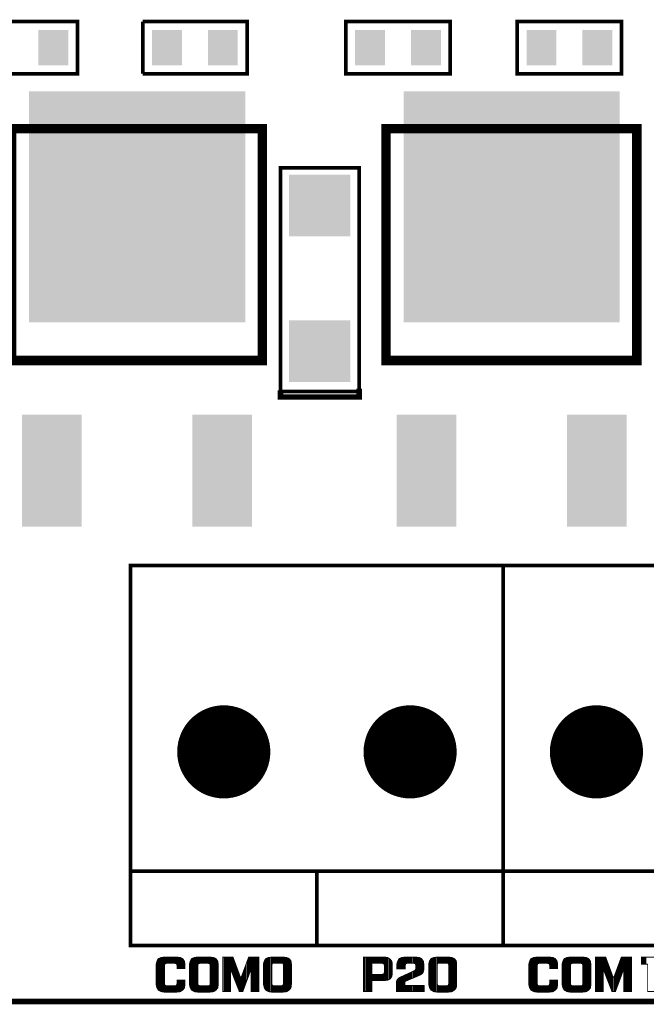
# Model space of a CAD drawing. Extents: x 0 to 280, y 0 to 183.
# Drawn here: x 96 to 113, y 58 to 84 of the extents above; entities that cross this region are included whole.
import ezdxf

# ---------------------------------------------------------------- set-up
doc = ezdxf.new("R2010")
doc.units = 0
doc.header["$MEASUREMENT"] = 0
doc.layers.get('0').update_dxf_attribs({"linetype": 'CONTINUOUS'})
doc.layers.add('ART001020_PHO', color=7, linetype='CONTINUOUS')

# ---------------------------------------------------------------- blocks, each defined once
blk = doc.blocks.new('RECTANGLE_17')
blk.add_solid([(0.01575, 0.0187), (0.01575, -0.0187), (-0.01575, 0.0187), (-0.01575, -0.0187)])
blk = doc.blocks.new('ROUND_18')
at = {"const_width": 0.0492}
blk.add_lwpolyline([(-0.0246, 0, 1), (0.0246, 0, 1)], format="xyb", close=True, dxfattribs=at)
blk = doc.blocks.new('SQUARE_28')
blk.add_solid([(0.03248, 0.03248), (0.03248, -0.03248), (-0.03248, 0.03248), (-0.03248, -0.03248)])
blk = doc.blocks.new('RECTANGLE_36')
blk.add_solid([(0.031495, 0.059055), (0.031495, -0.059055), (-0.031495, 0.059055), (-0.031495, -0.059055)])
blk = doc.blocks.new('RECTANGLE_37')
blk.add_solid([(0.114175, 0.122045), (0.114175, -0.122045), (-0.114175, 0.122045), (-0.114175, -0.122045)])

msp = doc.modelspace()

# ---------------------------------------------------------------- linework, layer by layer
at = {"layer": 'ART001020_PHO'}
for points, const_width in [([(94.793, 83.91), (97.593, 83.91), (97.593, 82.51), (94.793, 82.51), (94.793, 83.91)], 0.1), ([(99.343, 83.91), (102.143, 83.91), (102.143, 82.51), (99.343, 82.51)], 0.1), ([(99.343, 82.51), (99.343, 83.91)], 0.1), ([(104.793, 83.91), (107.593, 83.91), (107.593, 82.51), (104.793, 82.51), (104.793, 83.91)], 0.1), ([(109.393, 83.91), (112.193, 83.91), (112.193, 82.51), (109.393, 82.51), (109.393, 83.91)], 0.1), ([(95.823, 81.034), (102.553, 81.034), (102.553, 74.814), (95.823, 74.814), (95.823, 81.034)], 0.254), ([(105.873, 81.034), (112.603, 81.034), (112.603, 74.814), (105.873, 74.814), (105.873, 81.034)], 0.254), ([(103.042, 73.984), (103.042, 79.984), (105.15, 79.984), (105.15, 73.984), (103.042, 73.984)], 0.1), ([(105.153, 74.061), (105.153, 73.834), (103.042, 73.834), (103.042, 74.01)], 0.15), ([(99.018, 69.31), (109.018, 69.31), (109.018, 59.11), (99.018, 59.11), (99.018, 69.31)], 0.1), ([(109.018, 69.31), (119.018, 69.31), (119.018, 59.11), (109.018, 59.11), (109.018, 69.31)], 0.1), ([(99.068, 61.11), (109.018, 61.11)], 0.1), ([(104.018, 61.11), (104.018, 59.11)], 0.1), ([(109.068, 61.11), (119.018, 61.11)], 0.1), ([(100.475, 58.611), (100.464, 58.691), (100.42, 58.757), (100.353, 58.79), (100.249, 58.802), (99.929, 58.802), (99.837, 58.79), (99.759, 58.757), (99.726, 58.691), (99.703, 58.61), (99.703, 58.066), (99.726, 57.974), (99.759, 57.919), (99.837, 57.875), (99.929, 57.863), (100.249, 57.863), (100.352, 57.875), (100.42, 57.919), (100.464, 57.974), (100.475, 58.065), (100.475, 58.183), (100.263, 58.183), (100.263, 58.088), (100.262, 58.084), (100.25, 58.049), (100.242, 58.041), (100.206, 58.029), (100.202, 58.028), (99.988, 58.028), (99.984, 58.029), (99.948, 58.041), (99.94, 58.049), (99.928, 58.084), (99.928, 58.088), (99.928, 58.576), (99.928, 58.58), (99.94, 58.616), (99.948, 58.624), (99.984, 58.636), (99.988, 58.637), (100.202, 58.637), (100.206, 58.636), (100.242, 58.624), (100.25, 58.616), (100.262, 58.58), (100.263, 58.576), (100.263, 58.494), (100.475, 58.494), (100.475, 58.611)], 0.0254), ([(99.737, 57.956), (99.737, 58.712)], 0.0254), ([(99.762, 57.918), (99.762, 58.759)], 0.0254), ([(99.788, 57.903), (99.788, 58.769)], 0.0254), ([(99.813, 57.889), (99.813, 58.78)], 0.0254), ([(99.838, 57.874), (99.838, 58.791)], 0.0254), ([(99.864, 57.871), (99.864, 58.794)], 0.0254), ([(99.889, 57.868), (99.889, 58.797)], 0.0254), ([(99.915, 57.865), (99.915, 58.8)], 0.0254), ([(99.94, 58.616), (99.94, 58.802)], 0.0254), ([(99.965, 58.63), (99.965, 58.802)], 0.0254), ([(99.991, 58.637), (99.991, 58.802)], 0.0254), ([(100.016, 58.637), (100.016, 58.802)], 0.0254), ([(100.042, 58.637), (100.042, 58.802)], 0.0254), ([(100.067, 58.637), (100.067, 58.802)], 0.0254), ([(100.092, 58.637), (100.092, 58.802)], 0.0254), ([(100.118, 58.637), (100.118, 58.802)], 0.0254), ([(100.143, 58.637), (100.143, 58.802)], 0.0254), ([(100.169, 58.637), (100.169, 58.802)], 0.0254), ([(100.194, 58.637), (100.194, 58.802)], 0.0254), ([(100.219, 58.632), (100.219, 58.802)], 0.0254), ([(100.245, 58.623), (100.245, 58.802)], 0.0254), ([(100.27, 58.494), (100.27, 58.8)], 0.0254), ([(100.296, 58.494), (100.296, 58.797)], 0.0254), ([(100.321, 58.494), (100.321, 58.794)], 0.0254), ([(100.346, 58.494), (100.346, 58.791)], 0.0254), ([(100.372, 58.494), (100.372, 58.781)], 0.0254), ([(100.397, 58.494), (100.397, 58.768)], 0.0254), ([(100.423, 58.494), (100.423, 58.753)], 0.0254), ([(100.448, 58.494), (100.448, 58.715)], 0.0254), ([(101.368, 58.611), (101.357, 58.691), (101.313, 58.757), (101.246, 58.79), (101.142, 58.802), (100.822, 58.802), (100.729, 58.79), (100.652, 58.757), (100.619, 58.691), (100.596, 58.61), (100.596, 58.066), (100.619, 57.974), (100.652, 57.919), (100.73, 57.875), (100.822, 57.863), (101.142, 57.863), (101.246, 57.875), (101.313, 57.919), (101.357, 57.974), (101.368, 58.065), (101.368, 58.611)], 0.0254), ([(100.626, 57.963), (100.626, 58.705)], 0.0254), ([(100.651, 57.921), (100.651, 58.755)], 0.0254), ([(100.677, 57.905), (100.677, 58.768)], 0.0254), ([(100.702, 57.891), (100.702, 58.779)], 0.0254), ([(100.727, 57.876), (100.727, 58.789)], 0.0254), ([(100.753, 57.872), (100.753, 58.793)], 0.0254), ([(100.778, 57.868), (100.778, 58.796)], 0.0254), ([(100.804, 57.865), (100.804, 58.8)], 0.0254), ([(100.829, 58.604), (100.829, 58.802)], 0.0254), ([(100.854, 58.629), (100.854, 58.802)], 0.0254), ([(100.88, 58.637), (100.88, 58.802)], 0.0254), ([(100.905, 58.637), (100.905, 58.802)], 0.0254), ([(100.931, 58.637), (100.931, 58.802)], 0.0254), ([(100.956, 58.637), (100.956, 58.802)], 0.0254), ([(100.981, 58.637), (100.981, 58.802)], 0.0254), ([(101.007, 58.637), (101.007, 58.802)], 0.0254), ([(101.032, 58.637), (101.032, 58.802)], 0.0254), ([(101.058, 58.637), (101.058, 58.802)], 0.0254), ([(101.083, 58.637), (101.083, 58.802)], 0.0254), ([(101.108, 58.633), (101.108, 58.802)], 0.0254), ([(101.134, 58.625), (101.134, 58.802)], 0.0254), ([(101.159, 57.865), (101.159, 58.8)], 0.0254), ([(101.185, 57.868), (101.185, 58.797)], 0.0254), ([(101.21, 57.871), (101.21, 58.794)], 0.0254), ([(101.235, 57.873), (101.235, 58.792)], 0.0254), ([(101.261, 57.885), (101.261, 58.783)], 0.0254), ([(101.286, 57.902), (101.286, 58.77)], 0.0254), ([(101.312, 57.919), (101.312, 58.758)], 0.0254), ([(101.337, 57.95), (101.337, 58.721)], 0.0254), ([(101.362, 58.019), (101.362, 58.652)], 0.0254), ([(102.463, 58.802), (102.187, 58.802), (101.988, 58.263), (101.964, 58.263), (101.765, 58.802), (101.489, 58.802), (101.489, 57.875), (101.701, 57.875), (101.701, 58.41), (101.726, 58.415), (101.937, 57.875), (102.027, 57.875), (102.226, 58.414), (102.251, 58.41), (102.251, 57.875), (102.463, 57.875), (102.463, 58.802)], 0.0254), ([(101.489, 57.875), (101.489, 58.802)], 0.0254), ([(101.515, 57.875), (101.515, 58.802)], 0.0254), ([(101.54, 57.875), (101.54, 58.802)], 0.0254), ([(101.566, 57.875), (101.566, 58.802)], 0.0254), ([(101.591, 57.875), (101.591, 58.802)], 0.0254), ([(101.616, 57.875), (101.616, 58.802)], 0.0254), ([(101.642, 57.875), (101.642, 58.802)], 0.0254), ([(101.667, 57.875), (101.667, 58.802)], 0.0254), ([(101.693, 57.875), (101.693, 58.802)], 0.0254), ([(101.718, 58.422), (101.718, 58.802)], 0.0254), ([(101.743, 58.37), (101.743, 58.802)], 0.0254), ([(101.769, 58.305), (101.769, 58.791)], 0.0254), ([(101.794, 58.24), (101.794, 58.723)], 0.0254), ([(101.82, 58.175), (101.82, 58.654)], 0.0254), ([(102.15, 58.208), (102.15, 58.7)], 0.0254), ([(102.175, 58.276), (102.175, 58.769)], 0.0254), ([(102.201, 58.345), (102.201, 58.802)], 0.0254), ([(102.226, 58.414), (102.226, 58.802)], 0.0254), ([(102.251, 57.875), (102.251, 58.802)], 0.0254), ([(102.277, 57.875), (102.277, 58.802)], 0.0254), ([(102.302, 57.875), (102.302, 58.802)], 0.0254), ([(102.328, 57.875), (102.328, 58.802)], 0.0254), ([(102.353, 57.875), (102.353, 58.802)], 0.0254), ([(102.378, 57.875), (102.378, 58.802)], 0.0254), ([(102.404, 57.875), (102.404, 58.802)], 0.0254), ([(102.429, 57.875), (102.429, 58.802)], 0.0254), ([(102.455, 57.875), (102.455, 58.802)], 0.0254), ([(103.332, 58.623), (103.321, 58.702), (103.278, 58.757), (103.21, 58.79), (103.106, 58.802), (102.81, 58.802), (102.717, 58.79), (102.64, 58.757), (102.607, 58.702), (102.584, 58.622), (102.584, 58.066), (102.607, 57.974), (102.64, 57.919), (102.718, 57.875), (102.81, 57.863), (103.106, 57.863), (103.21, 57.875), (103.277, 57.919), (103.321, 57.974), (103.332, 58.065), (103.332, 58.623)], 0.0254), ([(102.607, 57.974), (102.607, 58.702)], 0.0254), ([(102.632, 57.932), (102.632, 58.745)], 0.0254), ([(102.658, 57.909), (102.658, 58.765)], 0.0254), ([(102.683, 57.895), (102.683, 58.776)], 0.0254), ([(102.709, 57.88), (102.709, 58.786)], 0.0254), ([(102.734, 57.873), (102.734, 58.792)], 0.0254), ([(102.759, 57.87), (102.759, 58.796)], 0.0254), ([(102.785, 57.866), (102.785, 58.799)], 0.0254), ([(102.81, 58.595), (102.81, 58.802)], 0.0254), ([(102.836, 58.637), (102.836, 58.802)], 0.0254), ([(102.861, 58.637), (102.861, 58.802)], 0.0254), ([(102.886, 58.637), (102.886, 58.802)], 0.0254), ([(102.912, 58.637), (102.912, 58.802)], 0.0254), ([(102.937, 58.637), (102.937, 58.802)], 0.0254), ([(102.963, 58.637), (102.963, 58.802)], 0.0254), ([(102.988, 58.637), (102.988, 58.802)], 0.0254), ([(103.013, 58.637), (103.013, 58.802)], 0.0254), ([(103.039, 58.637), (103.039, 58.802)], 0.0254), ([(103.064, 58.637), (103.064, 58.802)], 0.0254), ([(103.09, 58.637), (103.09, 58.802)], 0.0254), ([(103.115, 58.605), (103.115, 58.801)], 0.0254), ([(103.14, 57.867), (103.14, 58.798)], 0.0254), ([(103.166, 57.87), (103.166, 58.795)], 0.0254), ([(103.191, 57.873), (103.191, 58.793)], 0.0254), ([(103.217, 57.879), (103.217, 58.787)], 0.0254), ([(103.242, 57.896), (103.242, 58.775)], 0.0254), ([(103.267, 57.913), (103.267, 58.762)], 0.0254), ([(103.293, 57.939), (103.293, 58.738)], 0.0254), ([(103.318, 57.971), (103.318, 58.706)], 0.0254), ([(106.041, 58.6), (106.029, 58.69), (105.985, 58.746), (105.918, 58.791), (105.815, 58.802), (105.269, 58.802), (105.269, 57.875), (105.493, 57.875), (105.493, 58.16), (105.506, 58.173), (105.815, 58.173), (105.919, 58.184), (105.985, 58.217), (106.029, 58.284), (106.041, 58.375), (106.041, 58.6)], 0.0254), ([(105.274, 57.875), (105.274, 58.802)], 0.0254), ([(105.299, 57.875), (105.299, 58.802)], 0.0254), ([(105.325, 57.875), (105.325, 58.802)], 0.0254), ([(105.35, 57.875), (105.35, 58.802)], 0.0254), ([(105.376, 57.875), (105.376, 58.802)], 0.0254), ([(105.401, 57.875), (105.401, 58.802)], 0.0254), ([(105.426, 57.875), (105.426, 58.802)], 0.0254), ([(105.452, 57.875), (105.452, 58.802)], 0.0254), ([(105.477, 57.875), (105.477, 58.802)], 0.0254), ([(105.503, 58.636), (105.503, 58.802)], 0.0254), ([(105.528, 58.637), (105.528, 58.802)], 0.0254), ([(105.553, 58.637), (105.553, 58.802)], 0.0254), ([(105.579, 58.637), (105.579, 58.802)], 0.0254), ([(105.604, 58.637), (105.604, 58.802)], 0.0254), ([(105.63, 58.637), (105.63, 58.802)], 0.0254), ([(105.655, 58.637), (105.655, 58.802)], 0.0254), ([(105.68, 58.637), (105.68, 58.802)], 0.0254), ([(105.706, 58.637), (105.706, 58.802)], 0.0254), ([(105.731, 58.637), (105.731, 58.802)], 0.0254), ([(105.757, 58.637), (105.757, 58.802)], 0.0254), ([(105.782, 58.633), (105.782, 58.802)], 0.0254), ([(105.807, 58.624), (105.807, 58.802)], 0.0254), ([(105.833, 58.175), (105.833, 58.8)], 0.0254), ([(105.858, 58.177), (105.858, 58.797)], 0.0254), ([(105.884, 58.18), (105.884, 58.794)], 0.0254), ([(105.909, 58.183), (105.909, 58.792)], 0.0254), ([(105.934, 58.192), (105.934, 58.78)], 0.0254), ([(105.96, 58.205), (105.96, 58.763)], 0.0254), ([(105.985, 58.217), (105.985, 58.746)], 0.0254), ([(106.011, 58.255), (106.011, 58.714)], 0.0254), ([(106.406, 58.16), (106.797, 58.326), (106.831, 58.348), (106.864, 58.381), (106.875, 58.413), (106.886, 58.459), (106.886, 58.611), (106.875, 58.691), (106.83, 58.757), (106.764, 58.79), (106.66, 58.802), (106.388, 58.802), (106.295, 58.79), (106.218, 58.757), (106.184, 58.691), (106.161, 58.61), (106.161, 58.482), (106.386, 58.482), (106.386, 58.576), (106.387, 58.58), (106.399, 58.616), (106.407, 58.624), (106.442, 58.636), (106.446, 58.637), (106.613, 58.637), (106.617, 58.636), (106.653, 58.624), (106.661, 58.616), (106.673, 58.58), (106.673, 58.576), (106.673, 58.493), (106.672, 58.487), (106.66, 58.464), (106.658, 58.46), (106.634, 58.437), (106.63, 58.434), (106.216, 58.244), (106.172, 58.201), (106.15, 58.134), (106.15, 57.875), (106.898, 57.875), (106.898, 58.04)], 0.0254), ([(106.188, 58.482), (106.188, 58.699)], 0.0254), ([(106.214, 58.482), (106.214, 58.75)], 0.0254), ([(106.239, 58.482), (106.239, 58.766)], 0.0254), ([(106.265, 58.482), (106.265, 58.777)], 0.0254), ([(106.29, 58.482), (106.29, 58.788)], 0.0254), ([(106.315, 58.482), (106.315, 58.793)], 0.0254), ([(106.341, 58.482), (106.341, 58.796)], 0.0254), ([(106.366, 58.482), (106.366, 58.799)], 0.0254), ([(106.392, 58.595), (106.392, 58.802)], 0.0254), ([(106.417, 58.628), (106.417, 58.802)], 0.0254), ([(106.442, 58.636), (106.442, 58.802)], 0.0254), ([(106.468, 58.637), (106.468, 58.802)], 0.0254), ([(106.493, 58.637), (106.493, 58.802)], 0.0254), ([(106.519, 58.637), (106.519, 58.802)], 0.0254), ([(106.544, 58.637), (106.544, 58.802)], 0.0254), ([(106.569, 58.637), (106.569, 58.802)], 0.0254), ([(106.595, 58.637), (106.595, 58.802)], 0.0254), ([(106.62, 58.635), (106.62, 58.802)], 0.0254), ([(106.646, 58.627), (106.646, 58.802)], 0.0254), ([(106.671, 58.586), (106.671, 58.801)], 0.0254), ([(106.696, 58.283), (106.696, 58.798)], 0.0254), ([(106.722, 58.294), (106.722, 58.795)], 0.0254), ([(106.747, 58.305), (106.747, 58.792)], 0.0254), ([(106.773, 58.315), (106.773, 58.786)], 0.0254), ([(106.798, 58.326), (106.798, 58.773)], 0.0254), ([(106.823, 58.343), (106.823, 58.761)], 0.0254), ([(106.849, 58.366), (106.849, 58.73)], 0.0254), ([(106.874, 58.412), (106.874, 58.692)], 0.0254), ([(107.767, 58.623), (107.756, 58.702), (107.712, 58.757), (107.645, 58.79), (107.541, 58.802), (107.245, 58.802), (107.152, 58.79), (107.074, 58.757), (107.041, 58.702), (107.018, 58.622), (107.018, 58.066), (107.042, 57.974), (107.075, 57.919), (107.153, 57.875), (107.245, 57.863), (107.541, 57.863), (107.644, 57.875), (107.711, 57.919), (107.756, 57.974), (107.767, 58.065), (107.767, 58.623)], 0.0254), ([(107.052, 57.957), (107.052, 58.72)], 0.0254), ([(107.077, 57.918), (107.077, 58.758)], 0.0254), ([(107.103, 57.903), (107.103, 58.769)], 0.0254), ([(107.128, 57.889), (107.128, 58.78)], 0.0254), ([(107.154, 57.874), (107.154, 58.791)], 0.0254), ([(107.179, 57.871), (107.179, 58.794)], 0.0254), ([(107.204, 57.868), (107.204, 58.797)], 0.0254), ([(107.23, 57.865), (107.23, 58.8)], 0.0254), ([(107.255, 58.626), (107.255, 58.802)], 0.0254), ([(107.281, 58.637), (107.281, 58.802)], 0.0254), ([(107.306, 58.637), (107.306, 58.802)], 0.0254), ([(107.331, 58.637), (107.331, 58.802)], 0.0254), ([(107.357, 58.637), (107.357, 58.802)], 0.0254), ([(107.382, 58.637), (107.382, 58.802)], 0.0254), ([(107.408, 58.637), (107.408, 58.802)], 0.0254), ([(107.433, 58.637), (107.433, 58.802)], 0.0254), ([(107.458, 58.637), (107.458, 58.802)], 0.0254), ([(107.484, 58.637), (107.484, 58.802)], 0.0254), ([(107.509, 58.637), (107.509, 58.802)], 0.0254), ([(107.535, 58.636), (107.535, 58.802)], 0.0254), ([(107.56, 57.865), (107.56, 58.8)], 0.0254), ([(107.585, 57.868), (107.585, 58.797)], 0.0254), ([(107.611, 57.871), (107.611, 58.794)], 0.0254), ([(107.636, 57.874), (107.636, 58.791)], 0.0254), ([(107.662, 57.886), (107.662, 58.782)], 0.0254), ([(107.687, 57.903), (107.687, 58.769)], 0.0254), ([(107.712, 57.921), (107.712, 58.756)], 0.0254), ([(107.738, 57.952), (107.738, 58.725)], 0.0254), ([(110.475, 58.611), (110.464, 58.691), (110.42, 58.757), (110.353, 58.79), (110.249, 58.802), (109.929, 58.802), (109.837, 58.79), (109.759, 58.757), (109.726, 58.691), (109.703, 58.61), (109.703, 58.066), (109.726, 57.974), (109.759, 57.919), (109.837, 57.875), (109.929, 57.863), (110.249, 57.863), (110.353, 57.875), (110.42, 57.919), (110.464, 57.974), (110.475, 58.065), (110.475, 58.183), (110.263, 58.183), (110.263, 58.088), (110.262, 58.084), (110.25, 58.049), (110.242, 58.041), (110.206, 58.029), (110.202, 58.028), (109.988, 58.028), (109.984, 58.029), (109.948, 58.041), (109.94, 58.049), (109.928, 58.084), (109.928, 58.088), (109.928, 58.576), (109.928, 58.58), (109.94, 58.616), (109.948, 58.624), (109.984, 58.636), (109.988, 58.637), (110.202, 58.637), (110.206, 58.636), (110.242, 58.624), (110.25, 58.616), (110.262, 58.58), (110.263, 58.576), (110.263, 58.494), (110.475, 58.494), (110.475, 58.611)], 0.0254), ([(109.719, 58.003), (109.719, 58.666)], 0.0254), ([(109.744, 57.944), (109.744, 58.728)], 0.0254), ([(109.77, 57.913), (109.77, 58.762)], 0.0254), ([(109.795, 57.899), (109.795, 58.772)], 0.0254), ([(109.821, 57.884), (109.821, 58.783)], 0.0254), ([(109.846, 57.873), (109.846, 58.792)], 0.0254), ([(109.871, 57.87), (109.871, 58.795)], 0.0254), ([(109.897, 57.867), (109.897, 58.798)], 0.0254), ([(109.922, 57.864), (109.922, 58.801)], 0.0254), ([(109.948, 58.624), (109.948, 58.802)], 0.0254), ([(109.973, 58.633), (109.973, 58.802)], 0.0254), ([(109.998, 58.637), (109.998, 58.802)], 0.0254), ([(110.024, 58.637), (110.024, 58.802)], 0.0254), ([(110.049, 58.637), (110.049, 58.802)], 0.0254), ([(110.075, 58.637), (110.075, 58.802)], 0.0254), ([(110.1, 58.637), (110.1, 58.802)], 0.0254), ([(110.125, 58.637), (110.125, 58.802)], 0.0254), ([(110.151, 58.637), (110.151, 58.802)], 0.0254), ([(110.176, 58.637), (110.176, 58.802)], 0.0254), ([(110.202, 58.637), (110.202, 58.802)], 0.0254), ([(110.227, 58.629), (110.227, 58.802)], 0.0254), ([(110.252, 58.609), (110.252, 58.801)], 0.0254), ([(110.278, 58.494), (110.278, 58.799)], 0.0254), ([(110.303, 58.494), (110.303, 58.796)], 0.0254), ([(110.329, 58.494), (110.329, 58.793)], 0.0254), ([(110.354, 58.494), (110.354, 58.79)], 0.0254), ([(110.379, 58.494), (110.379, 58.777)], 0.0254), ([(110.405, 58.494), (110.405, 58.765)], 0.0254), ([(110.43, 58.494), (110.43, 58.741)], 0.0254), ([(110.456, 58.494), (110.456, 58.703)], 0.0254), ([(111.368, 58.611), (111.357, 58.691), (111.313, 58.757), (111.246, 58.79), (111.142, 58.802), (110.822, 58.802), (110.729, 58.79), (110.652, 58.757), (110.619, 58.691), (110.596, 58.61), (110.596, 58.066), (110.619, 57.974), (110.652, 57.919), (110.73, 57.875), (110.822, 57.863), (111.142, 57.863), (111.246, 57.875), (111.313, 57.919), (111.357, 57.974), (111.368, 58.065), (111.368, 58.611)], 0.0254), ([(110.608, 58.018), (110.608, 58.653)], 0.0254), ([(110.633, 57.95), (110.633, 58.72)], 0.0254), ([(110.659, 57.915), (110.659, 58.76)], 0.0254), ([(110.684, 57.901), (110.684, 58.771)], 0.0254), ([(110.71, 57.886), (110.71, 58.782)], 0.0254), ([(110.735, 57.874), (110.735, 58.791)], 0.0254), ([(110.76, 57.871), (110.76, 58.794)], 0.0254), ([(110.786, 57.867), (110.786, 58.797)], 0.0254), ([(110.811, 57.864), (110.811, 58.8)], 0.0254), ([(110.837, 58.622), (110.837, 58.802)], 0.0254), ([(110.862, 58.631), (110.862, 58.802)], 0.0254), ([(110.887, 58.637), (110.887, 58.802)], 0.0254), ([(110.913, 58.637), (110.913, 58.802)], 0.0254), ([(110.938, 58.637), (110.938, 58.802)], 0.0254), ([(110.964, 58.637), (110.964, 58.802)], 0.0254), ([(110.989, 58.637), (110.989, 58.802)], 0.0254), ([(111.014, 58.637), (111.014, 58.802)], 0.0254), ([(111.04, 58.637), (111.04, 58.802)], 0.0254), ([(111.065, 58.637), (111.065, 58.802)], 0.0254), ([(111.091, 58.637), (111.091, 58.802)], 0.0254), ([(111.116, 58.63), (111.116, 58.802)], 0.0254), ([(111.141, 58.619), (111.141, 58.802)], 0.0254), ([(111.167, 57.866), (111.167, 58.799)], 0.0254), ([(111.192, 57.868), (111.192, 58.796)], 0.0254), ([(111.218, 57.871), (111.218, 58.794)], 0.0254), ([(111.243, 57.874), (111.243, 58.791)], 0.0254), ([(111.268, 57.89), (111.268, 58.779)], 0.0254), ([(111.294, 57.907), (111.294, 58.767)], 0.0254), ([(111.319, 57.927), (111.319, 58.747)], 0.0254), ([(111.345, 57.959), (111.345, 58.709)], 0.0254), ([(112.463, 58.802), (112.187, 58.802), (111.988, 58.263), (111.964, 58.263), (111.765, 58.802), (111.489, 58.802), (111.489, 57.875), (111.701, 57.875), (111.701, 58.41), (111.726, 58.415), (111.937, 57.875), (112.027, 57.875), (112.226, 58.414), (112.251, 58.41), (112.251, 57.875), (112.463, 57.875), (112.463, 58.802)], 0.0254), ([(111.497, 57.875), (111.497, 58.802)], 0.0254), ([(111.522, 57.875), (111.522, 58.802)], 0.0254), ([(111.548, 57.875), (111.548, 58.802)], 0.0254), ([(111.573, 57.875), (111.573, 58.802)], 0.0254), ([(111.599, 57.875), (111.599, 58.802)], 0.0254), ([(111.624, 57.875), (111.624, 58.802)], 0.0254), ([(111.649, 57.875), (111.649, 58.802)], 0.0254), ([(111.675, 57.875), (111.675, 58.802)], 0.0254), ([(111.7, 57.875), (111.7, 58.802)], 0.0254), ([(111.726, 58.416), (111.726, 58.802)], 0.0254), ([(111.751, 58.351), (111.751, 58.802)], 0.0254), ([(111.776, 58.286), (111.776, 58.771)], 0.0254), ([(111.802, 58.221), (111.802, 58.702)], 0.0254), ([(112.132, 58.16), (112.132, 58.652)], 0.0254), ([(112.157, 58.228), (112.157, 58.721)], 0.0254), ([(112.183, 58.297), (112.183, 58.789)], 0.0254), ([(112.208, 58.366), (112.208, 58.802)], 0.0254), ([(112.234, 58.422), (112.234, 58.802)], 0.0254), ([(112.259, 57.875), (112.259, 58.802)], 0.0254), ([(112.284, 57.875), (112.284, 58.802)], 0.0254), ([(112.31, 57.875), (112.31, 58.802)], 0.0254), ([(112.335, 57.875), (112.335, 58.802)], 0.0254), ([(112.361, 57.875), (112.361, 58.802)], 0.0254), ([(112.386, 57.875), (112.386, 58.802)], 0.0254), ([(112.411, 57.875), (112.411, 58.802)], 0.0254), ([(112.437, 57.875), (112.437, 58.802)], 0.0254), ([(112.462, 57.875), (112.462, 58.802)], 0.0254), ([(113.118, 58.802), (112.727, 58.802), (112.727, 58.613), (112.881, 58.613), (112.893, 58.6), (112.893, 57.875), (113.118, 57.875), (113.118, 58.802)], 0.0254), ([(112.742, 58.613), (112.742, 58.802)], 0.0254), ([(112.767, 58.613), (112.767, 58.802)], 0.0254), ([(112.792, 58.613), (112.792, 58.802)], 0.0254), ([(112.818, 58.613), (112.818, 58.802)], 0.0254), ([(112.843, 58.613), (112.843, 58.802)], 0.0254), ([(99.711, 58.033), (99.711, 58.639)], 0.0254), ([(100.473, 58.494), (100.473, 58.625)], 0.0254), ([(100.6, 58.049), (100.6, 58.626)], 0.0254), ([(101.155, 58.576), (101.155, 58.088), (101.155, 58.084), (101.143, 58.049), (101.135, 58.041), (101.099, 58.029), (101.095, 58.028), (100.881, 58.028), (100.877, 58.029), (100.841, 58.041), (100.833, 58.049), (100.821, 58.084), (100.821, 58.088), (100.821, 58.576), (100.821, 58.58), (100.833, 58.616), (100.841, 58.624), (100.877, 58.636), (100.881, 58.637), (101.095, 58.637), (101.099, 58.636), (101.135, 58.624), (101.143, 58.616), (101.155, 58.58), (101.155, 58.576)], 0.0254), ([(101.845, 58.111), (101.845, 58.585)], 0.0254), ([(101.87, 58.046), (101.87, 58.516)], 0.0254), ([(101.896, 57.981), (101.896, 58.448)], 0.0254), ([(102.048, 57.933), (102.048, 58.425)], 0.0254), ([(102.074, 58.002), (102.074, 58.494)], 0.0254), ([(102.099, 58.07), (102.099, 58.563)], 0.0254), ([(102.124, 58.139), (102.124, 58.632)], 0.0254), ([(103.12, 58.588), (103.12, 58.088), (103.119, 58.084), (103.107, 58.049), (103.099, 58.041), (103.063, 58.029), (103.059, 58.028), (102.869, 58.028), (102.865, 58.029), (102.829, 58.041), (102.821, 58.049), (102.809, 58.084), (102.809, 58.088), (102.809, 58.588), (102.809, 58.592), (102.821, 58.628), (102.833, 58.637), (103.095, 58.637), (103.107, 58.628), (103.119, 58.592), (103.12, 58.588)], 0.0254), ([(105.828, 58.576), (105.828, 58.398), (105.827, 58.394), (105.816, 58.358), (105.808, 58.35), (105.772, 58.338), (105.768, 58.338), (105.506, 58.338), (105.493, 58.35), (105.493, 58.624), (105.506, 58.637), (105.768, 58.637), (105.772, 58.636), (105.808, 58.624), (105.816, 58.616), (105.827, 58.58), (105.828, 58.576)], 0.0254), ([(106.036, 58.336), (106.036, 58.638)], 0.0254), ([(106.163, 58.482), (106.163, 58.616)], 0.0254), ([(106.544, 58.218), (106.544, 58.395)], 0.0254), ([(106.569, 58.229), (106.569, 58.406)], 0.0254), ([(106.595, 58.24), (106.595, 58.418)], 0.0254), ([(106.62, 58.251), (106.62, 58.429)], 0.0254), ([(106.646, 58.261), (106.646, 58.448)], 0.0254), ([(106.671, 58.272), (106.671, 58.485)], 0.0254), ([(107.027, 58.034), (107.027, 58.65)], 0.0254), ([(107.554, 58.588), (107.554, 58.088), (107.554, 58.084), (107.542, 58.049), (107.534, 58.041), (107.498, 58.029), (107.494, 58.028), (107.303, 58.028), (107.299, 58.029), (107.264, 58.041), (107.256, 58.049), (107.244, 58.084), (107.243, 58.088), (107.243, 58.588), (107.244, 58.592), (107.256, 58.628), (107.268, 58.637), (107.53, 58.637), (107.542, 58.628), (107.554, 58.592), (107.554, 58.588)], 0.0254), ([(107.763, 58.035), (107.763, 58.65)], 0.0254), ([(111.156, 58.576), (111.156, 58.088), (111.155, 58.084), (111.143, 58.049), (111.135, 58.041), (111.099, 58.029), (111.095, 58.028), (110.881, 58.028), (110.877, 58.029), (110.841, 58.041), (110.833, 58.049), (110.821, 58.084), (110.821, 58.088), (110.821, 58.576), (110.821, 58.58), (110.833, 58.616), (110.841, 58.624), (110.877, 58.636), (110.881, 58.637), (111.095, 58.637), (111.099, 58.636), (111.135, 58.624), (111.143, 58.616), (111.155, 58.58), (111.156, 58.576)], 0.0254), ([(111.827, 58.156), (111.827, 58.633)], 0.0254), ([(111.853, 58.091), (111.853, 58.565)], 0.0254), ([(111.878, 58.026), (111.878, 58.496)], 0.0254), ([(111.903, 57.961), (111.903, 58.427)], 0.0254), ([(112.056, 57.953), (112.056, 58.446)], 0.0254), ([(112.081, 58.022), (112.081, 58.515)], 0.0254), ([(112.107, 58.091), (112.107, 58.583)], 0.0254), ([(100.27, 57.865), (100.27, 58.183)], 0.0254), ([(100.296, 57.868), (100.296, 58.183)], 0.0254), ([(100.321, 57.871), (100.321, 58.183)], 0.0254), ([(100.346, 57.874), (100.346, 58.183)], 0.0254), ([(100.372, 57.887), (100.372, 58.183)], 0.0254), ([(100.397, 57.904), (100.397, 58.183)], 0.0254), ([(100.423, 57.923), (100.423, 58.183)], 0.0254), ([(100.448, 57.955), (100.448, 58.183)], 0.0254), ([(100.473, 58.05), (100.473, 58.183)], 0.0254), ([(101.921, 57.916), (101.921, 58.379)], 0.0254), ([(101.947, 57.875), (101.947, 58.31)], 0.0254), ([(101.972, 57.875), (101.972, 58.255)], 0.0254), ([(101.997, 57.875), (101.997, 58.288)], 0.0254), ([(102.023, 57.875), (102.023, 58.357)], 0.0254), ([(105.503, 58.172), (105.503, 58.338)], 0.0254), ([(105.528, 58.173), (105.528, 58.338)], 0.0254), ([(105.553, 58.173), (105.553, 58.338)], 0.0254), ([(105.579, 58.173), (105.579, 58.338)], 0.0254), ([(105.604, 58.173), (105.604, 58.338)], 0.0254), ([(105.63, 58.173), (105.63, 58.338)], 0.0254), ([(105.655, 58.173), (105.655, 58.338)], 0.0254), ([(105.68, 58.173), (105.68, 58.338)], 0.0254), ([(105.706, 58.173), (105.706, 58.338)], 0.0254), ([(105.731, 58.173), (105.731, 58.338)], 0.0254), ([(105.757, 58.173), (105.757, 58.338)], 0.0254), ([(105.782, 58.173), (105.782, 58.342)], 0.0254), ([(105.807, 58.173), (105.807, 58.35)], 0.0254), ([(106.163, 57.875), (106.163, 58.174)], 0.0254), ([(106.188, 57.875), (106.188, 58.217)], 0.0254), ([(106.214, 57.875), (106.214, 58.243)], 0.0254), ([(106.239, 57.875), (106.239, 58.255)], 0.0254), ([(106.265, 57.875), (106.265, 58.267)], 0.0254), ([(106.29, 57.875), (106.29, 58.278)], 0.0254), ([(106.315, 57.875), (106.315, 58.29)], 0.0254), ([(106.341, 57.875), (106.341, 58.302)], 0.0254), ([(106.366, 57.875), (106.366, 58.313)], 0.0254), ([(106.898, 58.04), (106.387, 58.04), (106.374, 58.053), (106.374, 58.124), (106.378, 58.133), (106.402, 58.157), (106.406, 58.16)], 0.0254), ([(106.392, 58.147), (106.392, 58.325)], 0.0254), ([(106.417, 58.164), (106.417, 58.337)], 0.0254), ([(106.442, 58.175), (106.442, 58.348)], 0.0254), ([(106.468, 58.186), (106.468, 58.36)], 0.0254), ([(106.493, 58.197), (106.493, 58.371)], 0.0254), ([(106.519, 58.208), (106.519, 58.383)], 0.0254), ([(110.278, 57.866), (110.278, 58.183)], 0.0254), ([(110.303, 57.869), (110.303, 58.183)], 0.0254), ([(110.329, 57.872), (110.329, 58.183)], 0.0254), ([(110.354, 57.875), (110.354, 58.183)], 0.0254), ([(110.379, 57.892), (110.379, 58.183)], 0.0254), ([(110.405, 57.909), (110.405, 58.183)], 0.0254), ([(110.43, 57.932), (110.43, 58.183)], 0.0254), ([(110.456, 57.964), (110.456, 58.183)], 0.0254), ([(111.929, 57.896), (111.929, 58.358)], 0.0254), ([(111.954, 57.875), (111.954, 58.29)], 0.0254), ([(111.98, 57.875), (111.98, 58.255)], 0.0254), ([(112.005, 57.875), (112.005, 58.308)], 0.0254), ([(112.03, 57.885), (112.03, 58.377)], 0.0254), ([(99.94, 57.863), (99.94, 58.05)], 0.0254), ([(99.965, 57.863), (99.965, 58.035)], 0.0254), ([(99.991, 57.863), (99.991, 58.028)], 0.0254), ([(100.016, 57.863), (100.016, 58.028)], 0.0254), ([(100.042, 57.863), (100.042, 58.028)], 0.0254), ([(100.067, 57.863), (100.067, 58.028)], 0.0254), ([(100.092, 57.863), (100.092, 58.028)], 0.0254), ([(100.118, 57.863), (100.118, 58.028)], 0.0254), ([(100.143, 57.863), (100.143, 58.028)], 0.0254), ([(100.169, 57.863), (100.169, 58.028)], 0.0254), ([(100.194, 57.863), (100.194, 58.028)], 0.0254), ([(100.219, 57.863), (100.219, 58.033)], 0.0254), ([(100.245, 57.863), (100.245, 58.042)], 0.0254), ([(100.829, 57.863), (100.829, 58.061)], 0.0254), ([(100.854, 57.863), (100.854, 58.036)], 0.0254), ([(100.88, 57.863), (100.88, 58.028)], 0.0254), ([(100.905, 57.863), (100.905, 58.028)], 0.0254), ([(100.931, 57.863), (100.931, 58.028)], 0.0254), ([(100.956, 57.863), (100.956, 58.028)], 0.0254), ([(100.981, 57.863), (100.981, 58.028)], 0.0254), ([(101.007, 57.863), (101.007, 58.028)], 0.0254), ([(101.032, 57.863), (101.032, 58.028)], 0.0254), ([(101.058, 57.863), (101.058, 58.028)], 0.0254), ([(101.083, 57.863), (101.083, 58.028)], 0.0254), ([(101.108, 57.863), (101.108, 58.032)], 0.0254), ([(101.134, 57.863), (101.134, 58.04)], 0.0254), ([(102.81, 57.863), (102.81, 58.082)], 0.0254), ([(102.836, 57.863), (102.836, 58.038)], 0.0254), ([(102.861, 57.863), (102.861, 58.03)], 0.0254), ([(102.886, 57.863), (102.886, 58.028)], 0.0254), ([(102.912, 57.863), (102.912, 58.028)], 0.0254), ([(102.937, 57.863), (102.937, 58.028)], 0.0254), ([(102.963, 57.863), (102.963, 58.028)], 0.0254), ([(102.988, 57.863), (102.988, 58.028)], 0.0254), ([(103.013, 57.863), (103.013, 58.028)], 0.0254), ([(103.039, 57.863), (103.039, 58.028)], 0.0254), ([(103.064, 57.863), (103.064, 58.029)], 0.0254), ([(103.09, 57.863), (103.09, 58.037)], 0.0254), ([(103.115, 57.864), (103.115, 58.072)], 0.0254), ([(106.392, 57.875), (106.392, 58.04)], 0.0254), ([(106.417, 57.875), (106.417, 58.04)], 0.0254), ([(106.442, 57.875), (106.442, 58.04)], 0.0254), ([(106.468, 57.875), (106.468, 58.04)], 0.0254), ([(106.493, 57.875), (106.493, 58.04)], 0.0254), ([(106.519, 57.875), (106.519, 58.04)], 0.0254), ([(106.544, 57.875), (106.544, 58.04)], 0.0254), ([(106.569, 57.875), (106.569, 58.04)], 0.0254), ([(106.595, 57.875), (106.595, 58.04)], 0.0254), ([(106.62, 57.875), (106.62, 58.04)], 0.0254), ([(106.646, 57.875), (106.646, 58.04)], 0.0254), ([(106.671, 57.875), (106.671, 58.04)], 0.0254), ([(106.696, 57.875), (106.696, 58.04)], 0.0254), ([(106.722, 57.875), (106.722, 58.04)], 0.0254), ([(106.747, 57.875), (106.747, 58.04)], 0.0254), ([(106.773, 57.875), (106.773, 58.04)], 0.0254), ([(106.798, 57.875), (106.798, 58.04)], 0.0254), ([(106.823, 57.875), (106.823, 58.04)], 0.0254), ([(106.849, 57.875), (106.849, 58.04)], 0.0254), ([(106.874, 57.875), (106.874, 58.04)], 0.0254), ([(107.255, 57.863), (107.255, 58.05)], 0.0254), ([(107.281, 57.863), (107.281, 58.035)], 0.0254), ([(107.306, 57.863), (107.306, 58.028)], 0.0254), ([(107.331, 57.863), (107.331, 58.028)], 0.0254), ([(107.357, 57.863), (107.357, 58.028)], 0.0254), ([(107.382, 57.863), (107.382, 58.028)], 0.0254), ([(107.408, 57.863), (107.408, 58.028)], 0.0254), ([(107.433, 57.863), (107.433, 58.028)], 0.0254), ([(107.458, 57.863), (107.458, 58.028)], 0.0254), ([(107.484, 57.863), (107.484, 58.028)], 0.0254), ([(107.509, 57.863), (107.509, 58.033)], 0.0254), ([(107.535, 57.863), (107.535, 58.041)], 0.0254), ([(109.948, 57.863), (109.948, 58.041)], 0.0254), ([(109.973, 57.863), (109.973, 58.032)], 0.0254), ([(109.998, 57.863), (109.998, 58.028)], 0.0254), ([(110.024, 57.863), (110.024, 58.028)], 0.0254), ([(110.049, 57.863), (110.049, 58.028)], 0.0254), ([(110.075, 57.863), (110.075, 58.028)], 0.0254), ([(110.1, 57.863), (110.1, 58.028)], 0.0254), ([(110.125, 57.863), (110.125, 58.028)], 0.0254), ([(110.151, 57.863), (110.151, 58.028)], 0.0254), ([(110.176, 57.863), (110.176, 58.028)], 0.0254), ([(110.202, 57.863), (110.202, 58.028)], 0.0254), ([(110.227, 57.863), (110.227, 58.036)], 0.0254), ([(110.252, 57.863), (110.252, 58.056)], 0.0254), ([(110.837, 57.863), (110.837, 58.043)], 0.0254), ([(110.862, 57.863), (110.862, 58.034)], 0.0254), ([(110.887, 57.863), (110.887, 58.028)], 0.0254), ([(110.913, 57.863), (110.913, 58.028)], 0.0254), ([(110.938, 57.863), (110.938, 58.028)], 0.0254), ([(110.964, 57.863), (110.964, 58.028)], 0.0254), ([(110.989, 57.863), (110.989, 58.028)], 0.0254), ([(111.014, 57.863), (111.014, 58.028)], 0.0254), ([(111.04, 57.863), (111.04, 58.028)], 0.0254), ([(111.065, 57.863), (111.065, 58.028)], 0.0254), ([(111.091, 57.863), (111.091, 58.028)], 0.0254), ([(111.116, 57.863), (111.116, 58.034)], 0.0254), ([(111.141, 57.863), (111.141, 58.046)], 0.0254), ([(77.768, 57.61), (220.268, 57.61)], 0.15)]:
    msp.add_lwpolyline(points, dxfattribs=dict(at, const_width=const_width))

# ---------------------------------------------------------------- block references
at = {"layer": 'ART001020_PHO', "xscale": 25.40000778933575, "yscale": 25.40000778933575, "zscale": 25.40000778933572}
for name, p in [('RECTANGLE_17', (96.943, 83.21)), ('RECTANGLE_17', (99.993, 83.21)), ('RECTANGLE_17', (101.493, 83.21)), ('RECTANGLE_17', (105.443, 83.21)), ('RECTANGLE_17', (106.943, 83.21)), ('RECTANGLE_17', (110.043, 83.21)), ('RECTANGLE_17', (111.543, 83.21)), ('RECTANGLE_37', (99.193, 78.934)), ('RECTANGLE_37', (109.243, 78.934)), ('SQUARE_28', (104.093, 78.974)), ('SQUARE_28', (104.093, 75.064)), ('RECTANGLE_36', (96.907, 71.856)), ('RECTANGLE_36', (101.477, 71.856)), ('RECTANGLE_36', (106.957, 71.856)), ('RECTANGLE_36', (111.527, 71.856)), ('ROUND_18', (101.518, 64.31)), ('ROUND_18', (106.518, 64.31)), ('ROUND_18', (111.518, 64.31))]:
    msp.add_blockref(name, p, dxfattribs=at)

doc.saveas('drawing.dxf')
